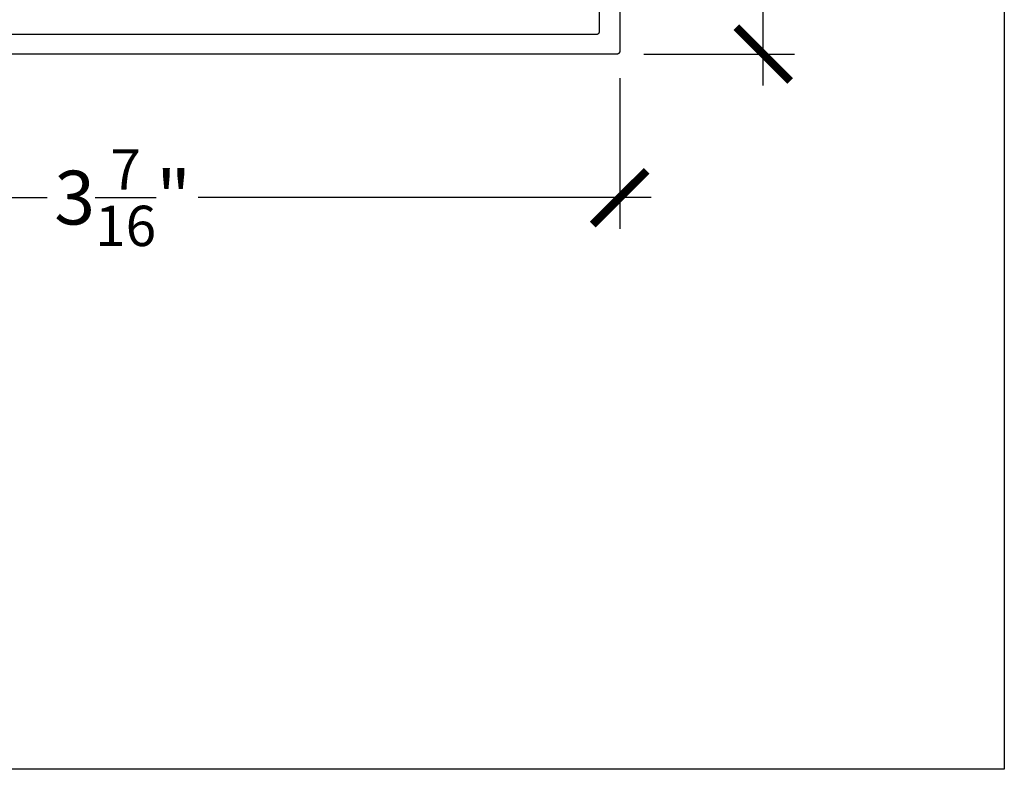
# Model space of a CAD drawing. Units: inches. Extents: x 0 to 108, y 0 to 43.
# Drawn here: x 67 to 70, y 0 to 3 of the extents above; entities that cross this region are included whole.
import ezdxf

# ---------------------------------------------------------------- set-up
doc = ezdxf.new("R2010")
doc.units = ezdxf.units.IN
doc.header["$LTSCALE"] = 0.5
doc.header["$MEASUREMENT"] = 0
doc.layers.add('Arcadia-Dim', color=4, linetype='Continuous')
doc.layers.add('Arcadia-Profile', color=6, linetype='Continuous')
doc.layers.add('Arcadia-Mview', color=6, linetype='Continuous', plot=False)
doc.styles.get("Standard").update_dxf_attribs({"font": 'ARIALN.TTF'})
doc.dimstyles.new('Arcadia-2', dxfattribs={"dimscale": 2, "dimtxt": 0.0938, "dimasz": 0.0938, "dimexe": 0.0546, "dimexo": 0.0469, "dimgap": 0.0469, "dimtad": 0, "dimtih": 1, "dimdec": 4, "dimzin": 3, "dimdsep": 46, "dimlunit": 4, "dimtxsty": 'Standard', "dimblk": 'ARCHTICK', "dimcen": 0.0469, "dimdle": 0.0546, "dimclrd": 256, "dimclre": 256, "dimclrt": 256, "dimadec": 0, "dimazin": 0, "dimtfac": 0.75, "dimtdec": 4, "dimtix": 1, "dimtmove": 2, "dimatfit": 3, "dimfxl": 1, "dimtolj": 1, "dimtzin": 3, "dimlwd": -3, "dimlwe": -3, "dimarcsym": 0})

# ---------------------------------------------------------------- blocks, each defined once
blk = doc.blocks.new('_ArchTick')
at = {"color": 0, "linetype": 'ByBlock', "lineweight": -3, "const_width": 0.15}
blk.add_lwpolyline([(-0.5, -0.5), (0.5, 0.5)], dxfattribs=at)
blk = doc.blocks.new('*D64')
at = {"layer": 'Arcadia-Dim', "lineweight": -3, "transparency": 16777216}
for p, q in [((69.1601, 6.0652), (69.1601, 4.4842)), ((68.7439, 5.956), (69.2693, 5.956)), ((69.1601, 2.3829), (69.1601, 3.9639)), ((68.7439, 2.4921), (69.2693, 2.4921))]:
    blk.add_line(p, q, dxfattribs=at)
at = {"layer": 'Defpoints', "color": 0, "lineweight": -3, "transparency": 16777216}
for p in [(68.6501, 5.956), (68.6501, 2.4921), (69.1601, 2.4921)]:
    blk.add_point(p, dxfattribs=at)
at = {"layer": 'Arcadia-Dim', "lineweight": -3, "transparency": 16777216, "xscale": 0.1876, "yscale": 0.1876, "zscale": 0.1876}
for p, rotation in [((69.1601, 5.956), 90), ((69.1601, 2.4921), 270)]:
    blk.add_blockref('_ArchTick', p, dxfattribs=dict(at, rotation=rotation))
at = {"layer": 'Arcadia-Dim', "transparency": 16777216, "insert": (69.1601, 4.224), "char_height": 0.1876, "attachment_point": 5}
blk.add_mtext('\\A1;3{\\H0.75x;\\S7/16;}"', dxfattribs=at)
blk = doc.blocks.new('*D65')
at = {"layer": 'Arcadia-Dim', "lineweight": -3, "transparency": 16777216}
for p, q in [((65.1961, 2.4083), (65.1961, 1.8829)), ((68.6601, 2.4083), (68.6601, 1.8829)), ((65.0869, 1.9921), (66.6646, 1.9921)), ((68.7693, 1.9921), (67.1916, 1.9921))]:
    blk.add_line(p, q, dxfattribs=at)
at = {"layer": 'Defpoints', "color": 0, "lineweight": -3, "transparency": 16777216}
for p in [(65.1961, 2.5021), (68.6601, 2.5021), (65.1961, 1.9921)]:
    blk.add_point(p, dxfattribs=at)
at = {"layer": 'Arcadia-Dim', "lineweight": -3, "transparency": 16777216, "xscale": 0.1876, "yscale": 0.1876, "zscale": 0.1876, "rotation": 180}
blk.add_blockref('_ArchTick', (65.1961, 1.9921), dxfattribs=at)
at = {"layer": 'Arcadia-Dim', "lineweight": -3, "transparency": 16777216, "xscale": 0.1876, "yscale": 0.1876, "zscale": 0.1876}
blk.add_blockref('_ArchTick', (68.6601, 1.9921), dxfattribs=at)
at = {"layer": 'Arcadia-Dim', "transparency": 16777216, "insert": (66.9281, 1.9921), "char_height": 0.1876, "attachment_point": 5}
blk.add_mtext('\\A1;3{\\H0.75x;\\S7/16;}"', dxfattribs=at)

msp = doc.modelspace()

# ---------------------------------------------------------------- linework, layer by layer
at = {"layer": 'Arcadia-Mview', "lineweight": -3}
msp.add_lwpolyline([(38, 37.31833), (70, 37.31833), (70, 0), (38, 0)], close=True, dxfattribs=at)
at = {"layer": 'Arcadia-Profile'}
for points in [[(68.6601, 5.94603), (68.6601, 2.50206), (68.66009, 2.50153), (68.66005, 2.50101), (68.65998, 2.50049), (68.65988, 2.49998), (68.65976, 2.49947), (68.65961, 2.49897), (68.65944, 2.49847), (68.65924, 2.49799), (68.65901, 2.49752), (68.65876, 2.49706), (68.65849, 2.49661), (68.65819, 2.49618), (68.65787, 2.49576), (68.65753, 2.49536), (68.65717, 2.49499), (68.65679, 2.49462), (68.6564, 2.49428), (68.65598, 2.49397), (68.65555, 2.49367), (68.6551, 2.4934), (68.65464, 2.49315), (68.65417, 2.49292), (68.65369, 2.49272), (68.65319, 2.49255), (68.65269, 2.4924), (68.65218, 2.49227), (68.65167, 2.49218), (68.65115, 2.49211), (68.65063, 2.49207), (68.6501, 2.49206), (65.20613, 2.49206)], [(65.25613, 2.56206), (68.5801, 2.56206), (68.58062, 2.56207), (68.58115, 2.56211), (68.58166, 2.56218), (68.58218, 2.56228), (68.58269, 2.5624), (68.58319, 2.56255), (68.58368, 2.56272), (68.58417, 2.56292), (68.58464, 2.56315), (68.5851, 2.5634), (68.58555, 2.56367), (68.58598, 2.56397), (68.58639, 2.56429), (68.58679, 2.56463), (68.58717, 2.56499), (68.58753, 2.56537), (68.58787, 2.56577), (68.58819, 2.56618), (68.58849, 2.56661), (68.58876, 2.56706), (68.58901, 2.56752), (68.58924, 2.56799), (68.58944, 2.56848), (68.58961, 2.56897), (68.58976, 2.56947), (68.58988, 2.56998), (68.58998, 2.57049), (68.59005, 2.57101), (68.59009, 2.57154), (68.5901, 2.57206), (68.5901, 5.89603)]]:
    msp.add_lwpolyline(points, dxfattribs=at)

# ---------------------------------------------------------------- dimensions: what is measured, and where the dimension line sits
at = {"layer": 'Arcadia-Dim'}
dim = msp.add_linear_dim(base=(69.1601, 2.49206), p1=(68.6501, 5.95603), p2=(68.6501, 2.49206), angle=90, dimstyle='Arcadia-2', dxfattribs=at)
dim.commit()
dim.dimension.update_dxf_attribs({"geometry": '*D64', "text_midpoint": (69.1601, 4.22404)})
dim = msp.add_linear_dim(base=(65.19613, 1.99206), p1=(68.6601, 2.50206), p2=(65.19613, 2.50206), dimstyle='Arcadia-2', dxfattribs=at)
dim.commit()
dim.dimension.update_dxf_attribs({"geometry": '*D65', "text_midpoint": (66.92812, 1.99206)})

doc.saveas('drawing.dxf')
